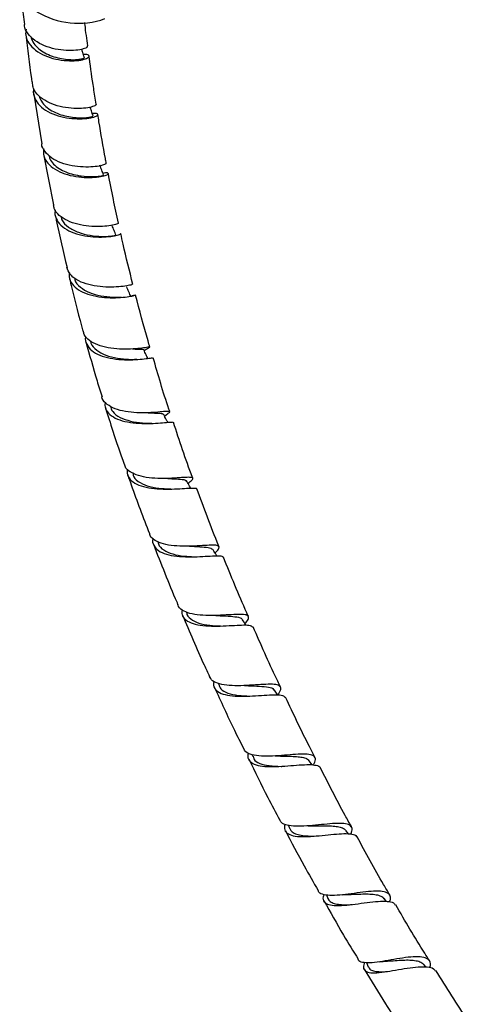
# Model space of a CAD drawing. Units: millimetres. Extents: x 39 to 1788, y 122 to 1970.
# Drawn here: x 1281 to 1378, y 1254 to 1467 of the extents above; entities that cross this region are included whole.
import ezdxf

# ---------------------------------------------------------------- set-up
doc = ezdxf.new("R2010")
doc.units = ezdxf.units.MM

msp = doc.modelspace()

# ---------------------------------------------------------------- linework, layer by layer
at = {"color": 7, "linetype": 'Continuous', "lineweight": 25}
for p, q in [((1284, 1450.63), (1285.7, 1439.88)), ((1286.09, 1437.64), (1288.2, 1426.65)), ((1306.23, 1393.25), (1305.75, 1393.24)), ((1312.22, 1381.02), (1312.92, 1381.54)), ((1309.46, 1379.43), (1309.32, 1379.43)), ((1317.32, 1366.43), (1317.47, 1366.55)), ((1316.97, 1338.68), (1317.01, 1338.51)), ((1323.79, 1323.27), (1323.88, 1322.98)), ((1336.72, 1320.71), (1336.02, 1321.74)), ((1331.18, 1307.79), (1331.29, 1307.41)), ((1344.12, 1305.61), (1343.48, 1306.51)), ((1339.01, 1292.52), (1339.21, 1291.95)), ((1351.97, 1290.68), (1351.38, 1291.45)), ((1347.26, 1277.5), (1347.55, 1276.73)), ((1360.19, 1276.07), (1359.67, 1276.72)), ((1355.87, 1262.87), (1356.27, 1261.92)), ((1368.71, 1261.95), (1368.27, 1262.46))]:
    msp.add_line(p, q, dxfattribs=at)
msp.add_arc((1293.57, 1483.34), 17.41, 239.0565, 289.4132, dxfattribs=at)
for points, knots in [([(1280.93, 1474.93), (1281.08, 1473.3), (1281.37, 1470.24), (1281.79, 1467.12), (1281.98, 1465.67)], [0, 0, 0, 0, 0.5335757, 1, 1, 1, 1]), ([(1295.53, 1461.01), (1295.55, 1460.93), (1295.59, 1460.73), (1294.74, 1460.34), (1293.16, 1460.03), (1291.02, 1459.98), (1288.61, 1460.28), (1286.22, 1461), (1284.12, 1462.13), (1282.67, 1463.62), (1281.95, 1464.86), (1281.98, 1465.58), (1281.99, 1465.67)], [0, 0, 0, 0, 0.068879, 0.18334, 0.297697, 0.41198, 0.526179, 0.64036, 0.754524, 0.86874, 0.983005, 1, 1, 1, 1]), ([(1282.31, 1464.65), (1282.25, 1464.21), (1282.1, 1463.14), (1282.82, 1461.55), (1284.27, 1460.03), (1286.33, 1458.86), (1288.71, 1458.12), (1291.14, 1457.78), (1293.31, 1457.81), (1294.96, 1458.11), (1295.9, 1458.54), (1295.98, 1458.94), (1295.53, 1459.19), (1294.88, 1459.15), (1294.71, 1459.15)], [0, 0, 0, 0, 0.063655, 0.154462, 0.245269, 0.336055, 0.4268, 0.517473, 0.608089, 0.698625, 0.789117, 0.879554, 0.96998, 1, 1, 1, 1]), ([(1295.64, 1461.02), (1295.43, 1462.53), (1295.2, 1464.22), (1295.01, 1465.9), (1294.99, 1466.08)], [0, 0, 0, 0, 0.892688, 1, 1, 1, 1]), ([(1282.26, 1463.46), (1282.62, 1460.32), (1283.02, 1456.82), (1283.59, 1453.25), (1283.65, 1452.88)], [0, 0, 0, 0, 0.895325, 1, 1, 1, 1]), ([(1283.4, 1463), (1283.43, 1462.84), (1283.53, 1462.23), (1284.17, 1461.26), (1285.27, 1460.18), (1286.7, 1459.3), (1288.33, 1458.65), (1290.01, 1458.24), (1291.62, 1458.04), (1293.01, 1458.04), (1294.1, 1458.16), (1294.73, 1458.35), (1294.99, 1458.5), (1294.89, 1458.54), (1294.89, 1458.55)], [0, 0, 0, 0, 0.034292, 0.130418, 0.226494, 0.322539, 0.418506, 0.514444, 0.610301, 0.70614, 0.801922, 0.897706, 0.993474, 1, 1, 1, 1]), ([(1294.9, 1458.55), (1294.79, 1458.9), (1294.61, 1459.49), (1294.42, 1460.07), (1294.35, 1460.31)], [0, 0, 0, 0, 0.597172, 1, 1, 1, 1]), ([(1297.46, 1448.43), (1297.28, 1449.57), (1296.75, 1452.88), (1296.25, 1456.34), (1295.95, 1458.65), (1295.93, 1458.81)], [0, 0, 0, 0, 0.328663, 0.951656, 1, 1, 1, 1]), ([(1297.39, 1448.42), (1297.41, 1448.4), (1297.55, 1448.3), (1297.01, 1447.99), (1295.75, 1447.64), (1293.8, 1447.44), (1291.47, 1447.55), (1289.02, 1448.03), (1286.74, 1448.92), (1284.96, 1450.2), (1283.88, 1451.57), (1283.77, 1452.53), (1283.73, 1452.89)], [0, 0, 0, 0, 0.0188635, 0.1332542, 0.2475361, 0.3617235, 0.475801, 0.5898239, 0.7037937, 0.8177892, 0.9318149, 1, 1, 1, 1]), ([(1283.99, 1451.75), (1283.97, 1451.68), (1283.75, 1450.99), (1284.12, 1449.71), (1285.14, 1448.09), (1286.93, 1446.78), (1289.18, 1445.86), (1291.63, 1445.35), (1293.99, 1445.22), (1295.97, 1445.39), (1297.34, 1445.74), (1297.92, 1446.13), (1297.72, 1446.44), (1296.97, 1446.43), (1296.61, 1446.43)], [0, 0, 0, 0, 0.010182, 0.100865, 0.191574, 0.282272, 0.372925, 0.463532, 0.554056, 0.644525, 0.734915, 0.825263, 0.915561, 1, 1, 1, 1]), ([(1285.13, 1450.19), (1285.27, 1449.8), (1285.56, 1448.99), (1286.54, 1447.9), (1287.86, 1446.98), (1289.42, 1446.26), (1291.11, 1445.79), (1292.78, 1445.52), (1294.29, 1445.45), (1295.53, 1445.52), (1296.38, 1445.67), (1296.8, 1445.83), (1296.75, 1445.88), (1296.73, 1445.89)], [0, 0, 0, 0, 0.08787, 0.184098, 0.280273, 0.376394, 0.472439, 0.56844, 0.664361, 0.760266, 0.856116, 0.951987, 1, 1, 1, 1]), ([(1296.79, 1445.9), (1296.67, 1446.26), (1296.46, 1446.89), (1296.24, 1447.52), (1296.15, 1447.8)], [0, 0, 0, 0, 0.558839, 1, 1, 1, 1]), ([(1299.65, 1435.68), (1299.58, 1436), (1299, 1439.01), (1298.39, 1442.52), (1297.9, 1445.68), (1297.81, 1446.2)], [0, 0, 0, 0, 0.092415, 0.85123, 1, 1, 1, 1]), ([(1299.56, 1435.66), (1299.55, 1435.6), (1299.54, 1435.46), (1298.57, 1435.12), (1296.89, 1434.85), (1294.68, 1434.8), (1292.23, 1435.06), (1289.84, 1435.7), (1287.75, 1436.73), (1286.35, 1438.14), (1285.66, 1439.24), (1285.7, 1439.86), (1285.7, 1439.88)], [0, 0, 0, 0, 0.083501, 0.197832, 0.312072, 0.426194, 0.540221, 0.654142, 0.768034, 0.881919, 0.995892, 1, 1, 1, 1]), ([(1286.15, 1438.77), (1286.09, 1438.42), (1285.94, 1437.46), (1286.61, 1436.01), (1288.02, 1434.59), (1290.07, 1433.52), (1292.46, 1432.84), (1294.92, 1432.56), (1297.16, 1432.59), (1298.9, 1432.85), (1299.95, 1433.2), (1300.16, 1433.49), (1299.77, 1433.62), (1299.12, 1433.51), (1298.92, 1433.48)], [0, 0, 0, 0, 0.0528062, 0.1437918, 0.2347655, 0.3257053, 0.4165786, 0.507409, 0.5981704, 0.6888921, 0.779543, 0.8701419, 0.9606808, 1, 1, 1, 1]), ([(1287.25, 1437.38), (1287.31, 1437.13), (1287.46, 1436.45), (1288.22, 1435.47), (1289.4, 1434.5), (1290.9, 1433.74), (1292.56, 1433.2), (1294.54, 1432.83), (1296.67, 1432.72), (1298.35, 1432.86), (1299.13, 1433.06), (1298.99, 1433.07), (1298.95, 1433.07)], [0, 0, 0, 0, 0.056034, 0.151393, 0.246684, 0.341922, 0.437086, 0.532179, 0.674158, 0.816069, 0.957911, 1, 1, 1, 1]), ([(1299.06, 1433.1), (1298.93, 1433.45), (1298.67, 1434.16), (1298.4, 1434.87), (1298.27, 1435.22)], [0, 0, 0, 0, 0.500002, 1, 1, 1, 1]), ([(1302.29, 1422.71), (1301.91, 1424.43), (1301.11, 1428.02), (1300.44, 1431.57), (1300.09, 1433.43)], [0, 0, 0, 0, 0.478312, 1, 1, 1, 1]), ([(1302.18, 1422.69), (1302.21, 1422.68), (1302.32, 1422.64), (1301.69, 1422.4), (1300.34, 1422.12), (1298.31, 1421.94), (1295.92, 1422.01), (1293.45, 1422.41), (1291.17, 1423.19), (1289.41, 1424.35), (1288.38, 1425.55), (1288.29, 1426.39), (1288.26, 1426.66)], [0, 0, 0, 0, 0.029794, 0.14464, 0.2594, 0.374057, 0.488601, 0.603006, 0.717318, 0.831559, 0.945845, 1, 1, 1, 1]), ([(1288.61, 1425.59), (1288.59, 1425.54), (1288.38, 1424.89), (1288.73, 1423.7), (1289.72, 1422.19), (1291.49, 1421), (1293.74, 1420.19), (1296.22, 1419.76), (1298.63, 1419.67), (1300.7, 1419.83), (1302.12, 1420.11), (1302.79, 1420.36), (1302.7, 1420.4), (1302.67, 1420.41)], [0, 0, 0, 0, 0.008267, 0.114573, 0.220869, 0.327105, 0.433292, 0.539403, 0.645486, 0.75151, 0.857487, 0.963375, 1, 1, 1, 1]), ([(1288.63, 1424.4), (1288.7, 1424.05), (1289.41, 1420.33), (1290.33, 1416.56), (1291.16, 1413.15)], [0, 0, 0, 0, 0.095012, 1, 1, 1, 1]), ([(1289.87, 1424.15), (1289.92, 1423.9), (1290.07, 1423.01), (1291.39, 1421.78), (1293.56, 1420.65), (1296.15, 1420.01), (1298.67, 1419.81), (1300.61, 1419.88), (1301.7, 1420.06), (1301.66, 1420.05), (1301.65, 1420.04)], [0, 0, 0, 0, 0.058071, 0.201389, 0.344519, 0.487514, 0.630363, 0.773047, 0.915695, 1, 1, 1, 1]), ([(1301.77, 1420.07), (1301.63, 1420.43), (1301.34, 1421.14), (1301.06, 1421.85), (1300.91, 1422.21)], [0, 0, 0, 0, 0.500002, 1, 1, 1, 1]), ([(1305.4, 1409.47), (1304.66, 1412.39), (1303.73, 1416.06), (1302.95, 1419.69), (1302.79, 1420.44)], [0, 0, 0, 0, 0.794685, 1, 1, 1, 1]), ([(1305.31, 1409.45), (1305.28, 1409.43), (1305.22, 1409.39), (1304.16, 1409.15), (1302.41, 1408.92), (1300.15, 1408.84), (1297.66, 1409.02), (1295.23, 1409.53), (1293.18, 1410.42), (1291.67, 1411.63), (1291.31, 1412.65), (1291.13, 1413.14)], [0, 0, 0, 0, 0.090308, 0.205324, 0.320241, 0.435039, 0.549696, 0.664221, 0.778628, 0.893018, 1, 1, 1, 1]), ([(1291.68, 1411.98), (1291.63, 1411.69), (1291.5, 1410.81), (1292.16, 1409.52), (1293.56, 1408.23), (1295.61, 1407.31), (1298.02, 1406.76), (1300.52, 1406.56), (1302.81, 1406.62), (1304.63, 1406.84), (1305.77, 1407.09), (1306.08, 1407.21), (1305.77, 1407.18), (1305.14, 1406.95), (1304.94, 1406.88)], [0, 0, 0, 0, 0.045846, 0.137191, 0.228513, 0.319768, 0.410991, 0.502162, 0.593314, 0.684413, 0.775451, 0.866409, 0.957298, 1, 1, 1, 1]), ([(1291.68, 1410.88), (1291.85, 1410.13), (1292.71, 1406.32), (1293.75, 1402.47), (1294.6, 1399.37)], [0, 0, 0, 0, 0.195397, 1, 1, 1, 1]), ([(1292.81, 1410.86), (1292.82, 1410.73), (1292.87, 1409.97), (1293.95, 1408.83), (1295.93, 1407.64), (1298.48, 1406.95), (1301.02, 1406.68), (1302.3, 1406.7), (1302.9, 1406.71)], [0, 0, 0, 0, 0.0409813, 0.2378599, 0.4346171, 0.6311339, 0.8273467, 1, 1, 1, 1]), ([(1304.99, 1406.78), (1304.83, 1407.14), (1304.52, 1407.85), (1304.2, 1408.57), (1304.05, 1408.93)], [0, 0, 0, 0, 0.500002, 1, 1, 1, 1]), ([(1309.08, 1395.92), (1308.94, 1396.36), (1307.78, 1400.13), (1306.82, 1403.87), (1305.97, 1407.18)], [0, 0, 0, 0, 0.116685, 1, 1, 1, 1]), ([(1308.98, 1395.88), (1309, 1395.9), (1309.08, 1395.96), (1308.42, 1395.83), (1307.03, 1395.64), (1304.96, 1395.47), (1302.53, 1395.46), (1300.02, 1395.73), (1297.71, 1396.33), (1295.91, 1397.31), (1294.85, 1398.36), (1294.73, 1399.15), (1294.69, 1399.4)], [0, 0, 0, 0, 0.0292841, 0.1443772, 0.2593416, 0.3741572, 0.4888372, 0.6033704, 0.7177791, 0.8321193, 0.9464501, 1, 1, 1, 1]), ([(1295.19, 1398.29), (1295.17, 1398.23), (1294.97, 1397.59), (1295.33, 1396.48), (1296.36, 1395.12), (1298.16, 1394.11), (1300.44, 1393.47), (1302.96, 1393.17), (1305.41, 1393.16), (1307.52, 1393.32), (1308.99, 1393.52), (1309.71, 1393.65), (1309.65, 1393.59), (1309.64, 1393.58)], [0, 0, 0, 0, 0.010644, 0.116783, 0.222913, 0.329025, 0.435072, 0.54109, 0.647047, 0.752948, 0.858772, 0.964506, 1, 1, 1, 1]), ([(1295.24, 1397.06), (1296.02, 1394.25), (1297.1, 1390.3), (1298.36, 1386.34), (1298.73, 1385.19)], [0, 0, 0, 0, 0.7100689, 1, 1, 1, 1]), ([(1296.26, 1397.22), (1296.26, 1397.22), (1296.24, 1396.59), (1297.12, 1395.56), (1298.89, 1394.33), (1301.36, 1393.59), (1303.85, 1393.27), (1305.18, 1393.26), (1305.77, 1393.25)], [0, 0, 0, 0, 0.000108, 0.209951, 0.419596, 0.628935, 0.838072, 1, 1, 1, 1]), ([(1305.33, 1395.53), (1305.35, 1395.52), (1306.11, 1395.48), (1307.03, 1395.49), (1307.79, 1395.47), (1307.69, 1395.32), (1307.68, 1395.3)], [0, 0, 0, 0, 0.017145, 0.472721, 0.929043, 1, 1, 1, 1]), ([(1308.62, 1393.48), (1308.5, 1393.73), (1308.2, 1394.35), (1307.91, 1394.96), (1307.74, 1395.32)], [0, 0, 0, 0, 0.417412, 1, 1, 1, 1]), ([(1307.82, 1395.14), (1307.98, 1395.25), (1308.56, 1395.65), (1308.86, 1395.81), (1309.07, 1395.92)], [0, 0, 0, 0, 0.268142, 1, 1, 1, 1]), ([(1313.36, 1381.97), (1313.3, 1382.15), (1311.95, 1386.04), (1310.84, 1389.92), (1309.78, 1393.62)], [0, 0, 0, 0, 0.045607, 1, 1, 1, 1]), ([(1312.86, 1381.5), (1313.07, 1381.65), (1313.51, 1381.97), (1313.21, 1382.06), (1312.16, 1381.98), (1310.4, 1381.81), (1308.12, 1381.68), (1305.6, 1381.73), (1303.13, 1382.06), (1300.96, 1382.72), (1299.46, 1383.78), (1298.71, 1384.64), (1298.7, 1385.18), (1298.7, 1385.18)], [0, 0, 0, 0, 0.0927075, 0.1939724, 0.2950801, 0.3960043, 0.4967866, 0.5974188, 0.6979516, 0.7984006, 0.8988284, 0.9992885, 1, 1, 1, 1]), ([(1299.4, 1384.01), (1299.37, 1383.68), (1299.27, 1382.79), (1300.01, 1381.6), (1301.49, 1380.52), (1303.61, 1379.81), (1306.07, 1379.44), (1308.61, 1379.37), (1310.93, 1379.48), (1312.74, 1379.65), (1313.87, 1379.77), (1313.99, 1379.68), (1314.04, 1379.64)], [0, 0, 0, 0, 0.063729, 0.170513, 0.277297, 0.38408, 0.490809, 0.597477, 0.704065, 0.810553, 0.916967, 1, 1, 1, 1]), ([(1299.45, 1382.87), (1299.98, 1381.16), (1301.23, 1377.07), (1302.67, 1372.98), (1303.5, 1370.61)], [0, 0, 0, 0, 0.419976, 1, 1, 1, 1]), ([(1300.53, 1383.15), (1300.65, 1382.74), (1300.94, 1381.76), (1302.53, 1380.66), (1304.83, 1379.86), (1307.3, 1379.51), (1308.71, 1379.47), (1309.31, 1379.45)], [0, 0, 0, 0, 0.163791, 0.387761, 0.611548, 0.835021, 1, 1, 1, 1]), ([(1308.72, 1381.74), (1308.82, 1381.73), (1309.7, 1381.66), (1310.92, 1381.65), (1311.94, 1381.58), (1311.94, 1381.36), (1311.94, 1381.29)], [0, 0, 0, 0, 0.051936, 0.44034, 0.829283, 1, 1, 1, 1]), ([(1312.92, 1379.66), (1312.81, 1379.86), (1312.53, 1380.42), (1312.24, 1380.98), (1312.05, 1381.34)], [0, 0, 0, 0, 0.359504, 1, 1, 1, 1]), ([(1318.33, 1367.59), (1318.31, 1367.64), (1316.76, 1371.67), (1315.45, 1375.7), (1314.15, 1379.67)], [0, 0, 0, 0, 0.013326, 1, 1, 1, 1]), ([(1317.37, 1366.48), (1317.65, 1366.72), (1318.29, 1367.25), (1318.44, 1367.65), (1317.86, 1367.8), (1316.48, 1367.74), (1314.47, 1367.59), (1312.04, 1367.49), (1309.48, 1367.57), (1307.07, 1367.93), (1305.12, 1368.65), (1303.87, 1369.56), (1303.64, 1370.33), (1303.56, 1370.63)], [0, 0, 0, 0, 0.077624, 0.174169, 0.270526, 0.366731, 0.462748, 0.558598, 0.654332, 0.749929, 0.845512, 0.941086, 1, 1, 1, 1]), ([(1304.23, 1369.5), (1304.19, 1369.35), (1304.01, 1368.64), (1304.49, 1367.58), (1305.69, 1366.45), (1307.62, 1365.69), (1310, 1365.29), (1312.57, 1365.18), (1315.03, 1365.26), (1317.12, 1365.42), (1318.52, 1365.47), (1319.19, 1365.46), (1319.13, 1365.29), (1319.12, 1365.27)], [0, 0, 0, 0, 0.028207, 0.134508, 0.240891, 0.347283, 0.453644, 0.559948, 0.666132, 0.772255, 0.878292, 0.984268, 1, 1, 1, 1]), ([(1305.33, 1368.9), (1305.38, 1368.55), (1305.52, 1367.63), (1306.85, 1366.55), (1309, 1365.72), (1311.45, 1365.33), (1312.95, 1365.27), (1313.6, 1365.25)], [0, 0, 0, 0, 0.140541, 0.369343, 0.597865, 0.826043, 1, 1, 1, 1]), ([(1304.29, 1368.3), (1304.54, 1367.58), (1305.98, 1363.34), (1307.61, 1359.11), (1308.96, 1355.61)], [0, 0, 0, 0, 0.171302, 1, 1, 1, 1]), ([(1312.6, 1367.56), (1312.82, 1367.54), (1313.85, 1367.45), (1315.36, 1367.41), (1316.71, 1367.29), (1316.88, 1367.01), (1316.95, 1366.89)], [0, 0, 0, 0, 0.0908462, 0.4257835, 0.7613794, 1, 1, 1, 1]), ([(1317.87, 1365.44), (1317.8, 1365.58), (1317.52, 1366.08), (1317.24, 1366.58), (1317.04, 1366.93)], [0, 0, 0, 0, 0.2856151, 1, 1, 1, 1]), ([(1324.02, 1352.79), (1323.98, 1352.86), (1322.24, 1357.02), (1320.71, 1361.2), (1319.21, 1365.3)], [0, 0, 0, 0, 0.0186388, 1, 1, 1, 1]), ([(1323.15, 1351.41), (1323.2, 1351.46), (1323.69, 1351.92), (1324.07, 1352.45), (1324.04, 1352.96), (1323.15, 1353.13), (1321.53, 1353.08), (1319.34, 1352.94), (1316.82, 1352.85), (1314.25, 1352.94), (1311.92, 1353.31), (1310.15, 1354.05), (1309.16, 1354.84), (1309.05, 1355.48), (1309.03, 1355.63)], [0, 0, 0, 0, 0.011293, 0.107703, 0.204028, 0.300157, 0.396152, 0.491943, 0.587627, 0.68319, 0.778699, 0.874206, 0.969706, 1, 1, 1, 1]), ([(1309.73, 1354.59), (1309.72, 1354.57), (1309.53, 1353.98), (1309.84, 1353.03), (1310.79, 1351.86), (1312.54, 1351.09), (1314.81, 1350.67), (1317.38, 1350.55), (1319.93, 1350.62), (1322.19, 1350.76), (1323.87, 1350.82), (1324.79, 1350.76), (1324.83, 1350.52), (1324.84, 1350.45)], [0, 0, 0, 0, 0.003721, 0.109256, 0.214837, 0.320481, 0.426091, 0.531643, 0.637111, 0.742443, 0.847716, 0.952881, 1, 1, 1, 1]), ([(1310.88, 1353.9), (1310.88, 1353.72), (1310.91, 1352.96), (1311.95, 1352), (1313.9, 1351.13), (1316.32, 1350.71), (1317.91, 1350.64), (1318.63, 1350.61)], [0, 0, 0, 0, 0.076572, 0.319353, 0.561816, 0.804037, 1, 1, 1, 1]), ([(1309.83, 1353.3), (1311.46, 1349.14), (1313.15, 1344.78), (1315.03, 1340.46), (1315.11, 1340.27)], [0, 0, 0, 0, 0.957103, 1, 1, 1, 1]), ([(1317.61, 1352.91), (1317.78, 1352.9), (1318.79, 1352.8), (1320.43, 1352.75), (1322.13, 1352.59), (1322.54, 1352.26), (1322.74, 1352.09)], [0, 0, 0, 0, 0.06595, 0.378472, 0.691465, 1, 1, 1, 1]), ([(1323.52, 1350.79), (1323.47, 1350.87), (1323.21, 1351.31), (1322.95, 1351.75), (1322.74, 1352.1)], [0, 0, 0, 0, 0.191894, 1, 1, 1, 1]), ([(1330.36, 1337.69), (1330.24, 1337.95), (1328.32, 1342.2), (1326.59, 1346.48), (1324.97, 1350.5)], [0, 0, 0, 0, 0.0604834, 1, 1, 1, 1]), ([(1329.63, 1336.14), (1329.74, 1336.27), (1330.24, 1336.83), (1330.5, 1337.45), (1330.22, 1337.99), (1329.1, 1338.17), (1327.29, 1338.12), (1324.97, 1337.98), (1322.4, 1337.87), (1319.86, 1337.94), (1317.61, 1338.29), (1316.01, 1339.03), (1315.18, 1339.72), (1315.14, 1340.24), (1315.13, 1340.28)], [0, 0, 0, 0, 0.0280219, 0.1249437, 0.2217767, 0.3184268, 0.4149501, 0.5112764, 0.607527, 0.7036593, 0.7998026, 0.8959367, 0.9921282, 1, 1, 1, 1]), ([(1316.02, 1339.14), (1315.99, 1338.77), (1315.92, 1337.89), (1316.74, 1336.87), (1318.3, 1336.09), (1320.47, 1335.68), (1322.99, 1335.57), (1325.59, 1335.66), (1327.98, 1335.81), (1329.86, 1335.88), (1331.03, 1335.78), (1331.2, 1335.49), (1331.27, 1335.37)], [0, 0, 0, 0, 0.0765608, 0.1830917, 0.2896471, 0.3962212, 0.5026889, 0.6090976, 0.7153292, 0.8215021, 0.9275495, 1, 1, 1, 1]), ([(1316.11, 1337.96), (1317.62, 1334.38), (1319.49, 1329.95), (1321.54, 1325.57), (1321.93, 1324.73)], [0, 0, 0, 0, 0.809983, 1, 1, 1, 1]), ([(1317.02, 1338.51), (1317.02, 1338.51), (1316.99, 1337.92), (1317.81, 1337.11), (1319.51, 1336.19), (1321.88, 1335.75), (1323.56, 1335.67), (1324.35, 1335.63)], [0, 0, 0, 0, 0.002276, 0.259658, 0.516633, 0.773488, 1, 1, 1, 1]), ([(1323.34, 1337.92), (1323.44, 1337.91), (1324.37, 1337.82), (1326.09, 1337.8), (1327.93, 1337.6), (1328.94, 1337.36), (1329, 1337.01), (1329.01, 1336.94)], [0, 0, 0, 0, 0.035776, 0.331647, 0.627693, 0.924052, 1, 1, 1, 1]), ([(1329.82, 1335.84), (1329.8, 1335.87), (1329.56, 1336.25), (1329.31, 1336.64), (1329.09, 1336.99)], [0, 0, 0, 0, 0.084138, 1, 1, 1, 1]), ([(1337.29, 1322.47), (1337.02, 1323.03), (1334.93, 1327.31), (1333.04, 1331.65), (1331.39, 1335.42)], [0, 0, 0, 0, 0.130404, 1, 1, 1, 1]), ([(1336.68, 1320.76), (1336.83, 1320.96), (1337.32, 1321.62), (1337.45, 1322.32), (1336.95, 1322.88), (1335.65, 1323.06), (1333.69, 1323.01), (1331.28, 1322.84), (1328.68, 1322.7), (1326.17, 1322.73), (1324.05, 1323.06), (1322.52, 1323.69), (1322.13, 1324.41), (1321.95, 1324.74)], [0, 0, 0, 0, 0.042756, 0.140148, 0.237436, 0.334584, 0.431612, 0.52847, 0.625267, 0.721954, 0.818679, 0.915389, 1, 1, 1, 1]), ([(1322.9, 1323.68), (1322.86, 1323.38), (1322.73, 1322.57), (1323.38, 1321.62), (1324.78, 1320.85), (1326.85, 1320.48), (1329.32, 1320.41), (1331.94, 1320.53), (1334.41, 1320.71), (1336.44, 1320.79), (1337.85, 1320.68), (1338.16, 1320.34), (1338.3, 1320.18)], [0, 0, 0, 0, 0.061417, 0.16746, 0.273489, 0.379551, 0.485483, 0.591366, 0.697072, 0.802717, 0.908238, 1, 1, 1, 1]), ([(1322.99, 1322.45), (1324.41, 1319.33), (1326.43, 1314.87), (1328.63, 1310.47), (1329.3, 1309.15)], [0, 0, 0, 0, 0.699931, 1, 1, 1, 1]), ([(1323.97, 1323.04), (1324.08, 1322.69), (1324.33, 1321.85), (1325.82, 1321.06), (1328.06, 1320.58), (1329.83, 1320.51), (1330.69, 1320.48)], [0, 0, 0, 0, 0.193545, 0.465216, 0.73668, 1, 1, 1, 1]), ([(1329.49, 1322.75), (1329.53, 1322.75), (1329.59, 1322.75), (1329.65, 1322.75), (1329.68, 1322.75)], [0, 0, 0, 0, 0.5001014, 1, 1, 1, 1]), ([(1329.68, 1322.75), (1329.7, 1322.75), (1330.53, 1322.67), (1332.26, 1322.67), (1334.33, 1322.51), (1335.64, 1322.25), (1335.85, 1321.82), (1335.92, 1321.68)], [0, 0, 0, 0, 0.005246, 0.287071, 0.568818, 0.85098, 1, 1, 1, 1]), ([(1344.74, 1307.27), (1344.34, 1308.03), (1342.11, 1312.3), (1340.07, 1316.64), (1338.39, 1320.22)], [0, 0, 0, 0, 0.177725, 1, 1, 1, 1]), ([(1344.36, 1305.59), (1344.48, 1305.8), (1344.89, 1306.48), (1344.87, 1307.22), (1344.18, 1307.78), (1342.71, 1307.96), (1340.64, 1307.88), (1338.16, 1307.67), (1335.56, 1307.48), (1333.1, 1307.46), (1331.09, 1307.74), (1329.75, 1308.28), (1329.46, 1308.91), (1329.34, 1309.18)], [0, 0, 0, 0, 0.045061, 0.143892, 0.242598, 0.341199, 0.439675, 0.538027, 0.636323, 0.734524, 0.832769, 0.931, 1, 1, 1, 1]), ([(1330.34, 1308.18), (1330.28, 1307.93), (1330.11, 1307.17), (1330.63, 1306.28), (1331.9, 1305.55), (1333.86, 1305.23), (1336.26, 1305.2), (1338.88, 1305.38), (1341.39, 1305.6), (1343.57, 1305.72), (1345.07, 1305.55), (1345.82, 1305.32), (1345.84, 1305.02), (1345.84, 1305.01)], [0, 0, 0, 0, 0.051965, 0.157317, 0.262628, 0.367965, 0.473171, 0.578328, 0.683325, 0.788224, 0.893008, 0.9977, 1, 1, 1, 1]), ([(1330.42, 1306.89), (1331.77, 1304.12), (1333.93, 1299.68), (1336.27, 1295.31), (1337.15, 1293.68)], [0, 0, 0, 0, 0.6256046, 1, 1, 1, 1]), ([(1331.41, 1307.47), (1331.44, 1307.27), (1331.55, 1306.57), (1332.71, 1305.87), (1334.77, 1305.39), (1336.57, 1305.29), (1337.52, 1305.29), (1337.57, 1305.29)], [0, 0, 0, 0, 0.118021, 0.406264, 0.694101, 0.981517, 1, 1, 1, 1]), ([(1336.13, 1307.53), (1336.21, 1307.54), (1336.37, 1307.54), (1336.52, 1307.54), (1336.59, 1307.54)], [0, 0, 0, 0, 0.500603, 1, 1, 1, 1]), ([(1336.56, 1307.54), (1337.05, 1307.53), (1338.1, 1307.5), (1339.67, 1307.47), (1341.13, 1307.4), (1342.31, 1307.21), (1343.12, 1306.93), (1343.35, 1306.61), (1343.45, 1306.47)], [0, 0, 0, 0, 0.156007, 0.335096, 0.514145, 0.693354, 0.872641, 1, 1, 1, 1]), ([(1352.63, 1292.24), (1352.17, 1293.06), (1349.81, 1297.27), (1347.64, 1301.57), (1345.89, 1305.04)], [0, 0, 0, 0, 0.19351, 1, 1, 1, 1]), ([(1352.46, 1290.64), (1352.56, 1290.86), (1352.88, 1291.56), (1352.69, 1292.3), (1351.82, 1292.86), (1350.21, 1293.02), (1348.03, 1292.89), (1345.51, 1292.62), (1342.92, 1292.37), (1340.54, 1292.28), (1338.65, 1292.5), (1337.48, 1292.96), (1337.27, 1293.51), (1337.2, 1293.7)], [0, 0, 0, 0, 0.045725, 0.146117, 0.246362, 0.346511, 0.446505, 0.546411, 0.646254, 0.746058, 0.845923, 0.945801, 1, 1, 1, 1]), ([(1338.28, 1292.77), (1338.21, 1292.56), (1338, 1291.84), (1338.41, 1291.01), (1339.53, 1290.32), (1341.37, 1290.06), (1343.71, 1290.11), (1346.29, 1290.35), (1348.85, 1290.63), (1351.11, 1290.8), (1352.77, 1290.66), (1353.66, 1290.4), (1353.74, 1290.04), (1353.75, 1289.98)], [0, 0, 0, 0, 0.043717, 0.148242, 0.252739, 0.357256, 0.461663, 0.56598, 0.67014, 0.774141, 0.878026, 0.981779, 1, 1, 1, 1]), ([(1339.25, 1291.97), (1339.32, 1291.79), (1339.48, 1291.31), (1340.21, 1290.8), (1341.35, 1290.42), (1342.82, 1290.24), (1343.95, 1290.2), (1344.56, 1290.21), (1344.59, 1290.21)], [0, 0, 0, 0, 0.140821, 0.353841, 0.566581, 0.779185, 0.99155, 1, 1, 1, 1]), ([(1343.26, 1292.42), (1343.38, 1292.43), (1343.63, 1292.44), (1343.85, 1292.44), (1343.96, 1292.44)], [0, 0, 0, 0, 0.501278, 1, 1, 1, 1]), ([(1343.94, 1292.45), (1344.33, 1292.44), (1345.28, 1292.43), (1346.79, 1292.45), (1348.35, 1292.42), (1349.69, 1292.3), (1350.7, 1292), (1351.25, 1291.72), (1351.35, 1291.47), (1351.36, 1291.46)], [0, 0, 0, 0, 0.121139, 0.294381, 0.467555, 0.640783, 0.81416, 0.987587, 1, 1, 1, 1]), ([(1338.34, 1291.44), (1339.67, 1288.88), (1341.95, 1284.5), (1344.42, 1280.22), (1345.44, 1278.44)], [0, 0, 0, 0, 0.5863213, 1, 1, 1, 1]), ([(1360.9, 1277.53), (1360.46, 1278.26), (1358, 1282.37), (1355.72, 1286.58), (1353.85, 1290.04)], [0, 0, 0, 0, 0.178908, 1, 1, 1, 1]), ([(1360.89, 1275.99), (1360.97, 1276.24), (1361.21, 1276.97), (1360.85, 1277.73), (1359.79, 1278.26), (1358.02, 1278.37), (1355.76, 1278.18), (1353.21, 1277.84), (1350.67, 1277.5), (1348.38, 1277.33), (1346.63, 1277.5), (1345.63, 1277.86), (1345.51, 1278.33), (1345.47, 1278.46)], [0, 0, 0, 0, 0.052556, 0.153969, 0.255233, 0.356405, 0.457404, 0.55834, 0.659202, 0.760083, 0.861029, 0.962047, 1, 1, 1, 1]), ([(1346.65, 1277.58), (1346.59, 1277.41), (1346.35, 1276.74), (1346.64, 1275.97), (1347.61, 1275.34), (1349.31, 1275.14), (1351.54, 1275.27), (1354.08, 1275.59), (1356.65, 1275.94), (1358.99, 1276.17), (1360.8, 1276.1), (1361.85, 1275.82), (1362.02, 1275.4), (1362.06, 1275.29)], [0, 0, 0, 0, 0.034664, 0.138323, 0.24199, 0.345651, 0.449228, 0.552662, 0.655946, 0.759017, 0.861973, 0.964764, 1, 1, 1, 1]), ([(1350.77, 1277.54), (1350.94, 1277.55), (1351.28, 1277.59), (1351.57, 1277.6), (1351.72, 1277.6)], [0, 0, 0, 0, 0.502221, 1, 1, 1, 1]), ([(1351.71, 1277.61), (1352, 1277.61), (1352.84, 1277.62), (1354.29, 1277.69), (1355.91, 1277.72), (1357.37, 1277.66), (1358.55, 1277.44), (1359.33, 1277.12), (1359.56, 1276.79), (1359.63, 1276.67)], [0, 0, 0, 0, 0.089908, 0.25475, 0.419576, 0.584362, 0.749289, 0.914265, 1, 1, 1, 1]), ([(1346.69, 1276.24), (1348.07, 1273.76), (1350.44, 1269.49), (1353.01, 1265.34), (1354.09, 1263.6)], [0, 0, 0, 0, 0.5818614, 1, 1, 1, 1]), ([(1347.59, 1276.75), (1347.6, 1276.69), (1347.66, 1276.34), (1348.17, 1275.94), (1349.11, 1275.54), (1350.46, 1275.37), (1351.7, 1275.35), (1352.5, 1275.4), (1352.73, 1275.41)], [0, 0, 0, 0, 0.045674, 0.263656, 0.48139, 0.698882, 0.916221, 1, 1, 1, 1]), ([(1369.49, 1263.29), (1369.15, 1263.82), (1366.59, 1267.76), (1364.24, 1271.84), (1362.19, 1275.37)], [0, 0, 0, 0, 0.133706, 1, 1, 1, 1]), ([(1369.61, 1261.76), (1369.67, 1262.09), (1369.82, 1262.89), (1369.24, 1263.67), (1367.97, 1264.14), (1366.06, 1264.16), (1363.71, 1263.89), (1361.17, 1263.44), (1358.7, 1263.02), (1356.53, 1262.76), (1354.97, 1262.87), (1354.15, 1263.15), (1354.1, 1263.54), (1354.09, 1263.6)], [0, 0, 0, 0, 0.067403, 0.169263, 0.270987, 0.372626, 0.474103, 0.575538, 0.676884, 0.77829, 0.879743, 0.981331, 1, 1, 1, 1]), ([(1355.46, 1262.89), (1355.39, 1262.73), (1355.1, 1262.06), (1355.26, 1261.32), (1356.04, 1260.73), (1357.58, 1260.6), (1359.67, 1260.81), (1362.13, 1261.23), (1364.69, 1261.68), (1367.09, 1262), (1369.05, 1262), (1370.32, 1261.73), (1370.61, 1261.26), (1370.71, 1261.09)], [0, 0, 0, 0, 0.03321, 0.134906, 0.236637, 0.338317, 0.439935, 0.541372, 0.64268, 0.743752, 0.844704, 0.945472, 1, 1, 1, 1]), ([(1358.6, 1263.03), (1358.81, 1263.06), (1359.23, 1263.11), (1359.6, 1263.14), (1359.78, 1263.15)], [0, 0, 0, 0, 0.503452, 1, 1, 1, 1]), ([(1359.77, 1263.16), (1359.99, 1263.17), (1360.72, 1263.2), (1362.1, 1263.32), (1363.76, 1263.43), (1365.31, 1263.45), (1366.63, 1263.31), (1367.68, 1263.01), (1368.08, 1262.62), (1368.27, 1262.43)], [0, 0, 0, 0, 0.066768, 0.224381, 0.382002, 0.539542, 0.697136, 0.854849, 1, 1, 1, 1]), ([(1355.41, 1261.44), (1356.91, 1258.92), (1359.37, 1254.81), (1362.01, 1250.82), (1363.02, 1249.27)], [0, 0, 0, 0, 0.61272, 1, 1, 1, 1]), ([(1356.3, 1261.94), (1356.39, 1261.77), (1356.58, 1261.37), (1357.34, 1261.04), (1358.5, 1260.88), (1359.57, 1260.89), (1360.26, 1260.94), (1360.4, 1260.96)], [0, 0, 0, 0, 0.190931, 0.4404023, 0.6894951, 0.9383853, 1, 1, 1, 1]), ([(1378.31, 1249.66), (1378.16, 1249.88), (1375.57, 1253.63), (1373.14, 1257.52), (1370.85, 1261.18)], [0, 0, 0, 0, 0.058133, 1, 1, 1, 1])]:
    msp.add_open_spline(points, degree=3, knots=knots, dxfattribs=at)

doc.saveas('drawing.dxf')
